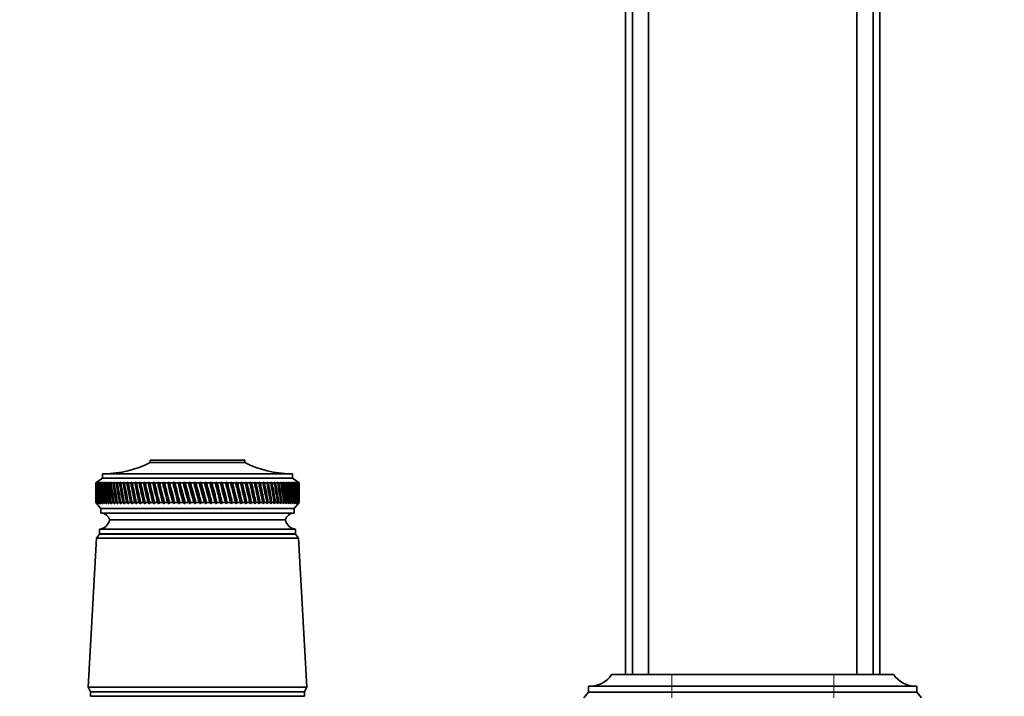
# Model space of a CAD drawing. Units: millimetres. Extents: x 0 to 1478, y 0 to 1758.
# Drawn here: x 627 to 840, y 1465 to 1612 of the extents above; entities that cross this region are included whole.
import ezdxf
from ezdxf import colors
from ezdxf.entities.mleader import LeaderData, LeaderLine
from ezdxf.math import Vec2, Vec3

# ---------------------------------------------------------------- set-up
doc = ezdxf.new("R2010")
doc.units = ezdxf.units.MM
doc.layers.add('DV2_Défaut', color=7, linetype='Continuous')
doc.layers.add('Défaut', color=7, linetype='Continuous')

# ---------------------------------------------------------------- blocks, each defined once
blk = doc.blocks.new('_DOT')
at = {"color": 0}
blk.add_line((0, 0), (-1, 0), dxfattribs=at)
at = {"color": 0, "const_width": 0.333}
blk.add_lwpolyline([(-0.1665, 0, 1), (0.1665, 0, 1)], format="xyb", close=True, dxfattribs=at)
blk = doc.blocks.new('SE1')
at = {"layer": 'DV2_Défaut', "color": 7, "linetype": 'Continuous', "lineweight": 35}
for p, q in [((757.64, 1470.16), (757.64, 1659.16)), ((759.14, 1470.16), (759.14, 1659.16)), ((762.64, 1470.16), (762.64, 1659.16)), ((807.64, 1470.16), (807.64, 1659.16)), ((811.14, 1470.16), (811.14, 1659.16)), ((812.64, 1470.16), (812.64, 1659.16)), ((675.34, 1516.44), (654.94, 1516.44)), ((654.94, 1516.44), (654.94, 1515.94)), ((675.34, 1515.94), (654.94, 1515.94)), ((675.34, 1515.94), (675.34, 1516.44)), ((685.64, 1513.54), (644.64, 1513.54)), ((644.64, 1513.54), (644.64, 1512.54)), ((685.64, 1512.54), (685.64, 1513.54)), ((644.64, 1512.54), (643.14, 1511.54)), ((643.39, 1511.7), (643.14, 1511.54)), ((643.14, 1511.54), (643.14, 1511.54)), ((643.14, 1511.54), (643.14, 1510.25)), ((643.15, 1511.54), (643.39, 1511.7)), ((643.19, 1511.54), (643.15, 1511.54)), ((643.44, 1511.7), (643.19, 1511.54)), ((643.23, 1511.54), (643.44, 1511.7)), ((643.3, 1511.54), (643.23, 1511.54)), ((643.56, 1511.7), (643.3, 1511.54)), ((643.36, 1511.54), (643.56, 1511.7)), ((643.47, 1511.54), (643.36, 1511.54)), ((643.74, 1511.7), (643.47, 1511.54)), ((643.55, 1511.54), (643.74, 1511.7)), ((643.7, 1511.54), (643.55, 1511.54)), ((643.97, 1511.7), (643.7, 1511.54)), ((643.8, 1511.54), (643.97, 1511.7)), ((643.99, 1511.54), (643.8, 1511.54)), ((644.27, 1511.7), (643.99, 1511.54)), ((644.11, 1511.54), (644.27, 1511.7)), ((644.34, 1511.54), (644.11, 1511.54)), ((644.62, 1511.7), (644.34, 1511.54)), ((644.48, 1511.54), (644.62, 1511.7)), ((644.74, 1511.54), (644.48, 1511.54)), ((685.64, 1512.54), (644.64, 1512.54)), ((645.02, 1511.7), (644.74, 1511.54)), ((644.9, 1511.54), (645.02, 1511.7)), ((645.2, 1511.54), (644.9, 1511.54)), ((645.48, 1511.7), (645.2, 1511.54)), ((645.38, 1511.54), (645.48, 1511.7)), ((645.71, 1511.54), (645.38, 1511.54)), ((646, 1511.7), (645.71, 1511.54)), ((645.91, 1511.54), (646, 1511.7)), ((646.28, 1511.54), (645.91, 1511.54)), ((646.57, 1511.7), (646.28, 1511.54)), ((646.5, 1511.54), (646.57, 1511.7)), ((646.9, 1511.54), (646.5, 1511.54)), ((647.19, 1511.7), (646.9, 1511.54)), ((647.14, 1511.54), (647.19, 1511.7)), ((647.57, 1511.54), (647.14, 1511.54)), ((647.85, 1511.7), (647.57, 1511.54)), ((647.82, 1511.54), (647.85, 1511.7)), ((648.29, 1511.54), (647.82, 1511.54)), ((648.57, 1511.7), (648.29, 1511.54)), ((648.56, 1511.54), (648.57, 1511.7)), ((649.05, 1511.54), (648.56, 1511.54)), ((649.33, 1511.7), (649.05, 1511.54)), ((649.34, 1511.54), (649.33, 1511.7)), ((649.86, 1511.54), (649.34, 1511.54)), ((650.13, 1511.7), (649.86, 1511.54)), ((650.16, 1511.54), (650.13, 1511.7)), ((650.7, 1511.54), (650.16, 1511.54)), ((650.98, 1511.7), (650.7, 1511.54)), ((651.02, 1511.54), (650.98, 1511.7)), ((650.98, 1511.7), (651.95, 1507.06)), ((651.59, 1511.54), (651.02, 1511.54)), ((651.86, 1511.7), (651.59, 1511.54)), ((651.93, 1511.54), (651.86, 1511.7)), ((651.86, 1511.7), (652.87, 1507.06)), ((652.52, 1511.54), (651.93, 1511.54)), ((652.78, 1511.7), (652.52, 1511.54)), ((652.87, 1511.54), (652.78, 1511.7)), ((652.78, 1511.7), (653.83, 1507.06)), ((653.48, 1511.54), (652.87, 1511.54)), ((653.74, 1511.7), (653.48, 1511.54)), ((653.84, 1511.54), (653.74, 1511.7)), ((653.74, 1511.7), (654.82, 1507.06)), ((654.47, 1511.54), (653.84, 1511.54)), ((654.72, 1511.7), (654.47, 1511.54)), ((654.84, 1511.54), (654.72, 1511.7)), ((654.72, 1511.7), (655.83, 1507.06)), ((655.49, 1511.54), (654.84, 1511.54)), ((655.74, 1511.7), (655.49, 1511.54)), ((655.87, 1511.54), (655.74, 1511.7)), ((655.74, 1511.7), (656.88, 1507.06)), ((656.54, 1511.54), (655.87, 1511.54)), ((656.78, 1511.7), (656.54, 1511.54)), ((656.93, 1511.54), (656.78, 1511.7)), ((656.78, 1511.7), (657.94, 1507.06)), ((657.61, 1511.54), (656.93, 1511.54)), ((657.84, 1511.7), (657.61, 1511.54)), ((658.01, 1511.54), (657.84, 1511.7)), ((657.84, 1511.7), (659.03, 1507.06)), ((658.71, 1511.54), (658.01, 1511.54)), ((658.92, 1511.7), (658.71, 1511.54)), ((659.11, 1511.54), (658.92, 1511.7)), ((658.92, 1511.7), (660.13, 1507.06)), ((659.82, 1511.54), (659.11, 1511.54)), ((660.02, 1511.7), (659.82, 1511.54)), ((660.22, 1511.54), (660.02, 1511.7)), ((660.02, 1511.7), (661.24, 1507.06)), ((660.94, 1511.54), (660.22, 1511.54)), ((661.14, 1511.7), (660.94, 1511.54)), ((661.35, 1511.54), (661.14, 1511.7)), ((661.14, 1511.7), (662.37, 1507.06)), ((662.08, 1511.54), (661.35, 1511.54)), ((662.26, 1511.7), (662.08, 1511.54)), ((662.49, 1511.54), (662.26, 1511.7)), ((662.26, 1511.7), (663.5, 1507.06)), ((663.22, 1511.54), (662.49, 1511.54)), ((663.4, 1511.7), (663.22, 1511.54)), ((663.64, 1511.54), (663.4, 1511.7)), ((663.4, 1511.7), (664.64, 1507.06)), ((664.37, 1511.54), (663.64, 1511.54)), ((664.53, 1511.7), (664.37, 1511.54)), ((664.79, 1511.54), (664.53, 1511.7)), ((664.53, 1511.7), (665.78, 1507.06)), ((665.52, 1511.54), (664.79, 1511.54)), ((665.67, 1511.7), (665.52, 1511.54)), ((665.94, 1511.54), (665.67, 1511.7)), ((665.67, 1511.7), (666.91, 1507.06)), ((666.67, 1511.54), (665.94, 1511.54)), ((666.81, 1511.7), (666.67, 1511.54)), ((667.09, 1511.54), (666.81, 1511.7)), ((666.81, 1511.7), (668.05, 1507.06)), ((667.82, 1511.54), (667.09, 1511.54)), ((667.94, 1511.7), (667.82, 1511.54)), ((668.24, 1511.54), (667.94, 1511.7)), ((667.94, 1511.7), (669.17, 1507.06)), ((668.96, 1511.54), (668.24, 1511.54)), ((669.07, 1511.7), (668.96, 1511.54)), ((669.37, 1511.54), (669.07, 1511.7)), ((669.07, 1511.7), (670.29, 1507.06)), ((670.09, 1511.54), (669.37, 1511.54)), ((670.18, 1511.7), (670.09, 1511.54)), ((670.5, 1511.54), (670.18, 1511.7)), ((670.18, 1511.7), (671.39, 1507.06)), ((671.2, 1511.54), (670.5, 1511.54)), ((671.28, 1511.7), (671.2, 1511.54)), ((671.61, 1511.54), (671.28, 1511.7)), ((671.28, 1511.7), (672.47, 1507.06)), ((672.3, 1511.54), (671.61, 1511.54)), ((672.37, 1511.7), (672.3, 1511.54)), ((672.7, 1511.54), (672.37, 1511.7)), ((672.37, 1511.7), (673.53, 1507.06)), ((673.38, 1511.54), (672.7, 1511.54)), ((673.43, 1511.7), (673.38, 1511.54)), ((673.77, 1511.54), (673.43, 1511.7)), ((673.43, 1511.7), (674.57, 1507.06)), ((674.44, 1511.54), (673.77, 1511.54)), ((674.47, 1511.7), (674.44, 1511.54)), ((674.82, 1511.54), (674.47, 1511.7)), ((674.47, 1511.7), (675.58, 1507.06)), ((675.47, 1511.54), (674.82, 1511.54)), ((675.49, 1511.7), (675.47, 1511.54)), ((675.84, 1511.54), (675.49, 1511.7)), ((675.49, 1511.7), (676.57, 1507.06)), ((676.47, 1511.54), (675.84, 1511.54)), ((676.48, 1511.7), (676.47, 1511.54)), ((676.83, 1511.54), (676.48, 1511.7)), ((676.48, 1511.7), (677.52, 1507.06)), ((677.44, 1511.54), (676.83, 1511.54)), ((677.79, 1511.54), (677.43, 1511.7)), ((677.43, 1511.7), (677.44, 1511.54)), ((677.43, 1511.7), (678.44, 1507.06)), ((678.38, 1511.54), (677.79, 1511.54)), ((678.71, 1511.54), (678.36, 1511.7)), ((678.36, 1511.7), (678.38, 1511.54)), ((678.36, 1511.7), (679.32, 1507.06)), ((679.28, 1511.54), (678.71, 1511.54)), ((679.6, 1511.54), (679.24, 1511.7)), ((679.24, 1511.7), (679.28, 1511.54)), ((680.14, 1511.54), (679.6, 1511.54)), ((680.45, 1511.54), (680.09, 1511.7)), ((680.09, 1511.7), (680.14, 1511.54)), ((680.96, 1511.54), (680.45, 1511.54)), ((681.25, 1511.54), (680.9, 1511.7)), ((680.9, 1511.7), (680.96, 1511.54)), ((681.74, 1511.54), (681.25, 1511.54)), ((682.01, 1511.54), (681.66, 1511.7)), ((681.66, 1511.7), (681.74, 1511.54)), ((682.47, 1511.54), (682.01, 1511.54)), ((682.73, 1511.54), (682.38, 1511.7)), ((682.38, 1511.7), (682.47, 1511.54)), ((683.16, 1511.54), (682.73, 1511.54)), ((683.4, 1511.54), (683.05, 1511.7)), ((683.05, 1511.7), (683.16, 1511.54)), ((683.8, 1511.54), (683.4, 1511.54)), ((684.01, 1511.54), (683.67, 1511.7)), ((683.67, 1511.7), (683.8, 1511.54)), ((684.38, 1511.54), (684.01, 1511.54)), ((684.58, 1511.54), (684.24, 1511.7)), ((684.24, 1511.7), (684.38, 1511.54)), ((684.91, 1511.54), (684.58, 1511.54)), ((685.09, 1511.54), (684.76, 1511.7)), ((684.76, 1511.7), (684.91, 1511.54)), ((685.39, 1511.54), (685.09, 1511.54)), ((685.55, 1511.54), (685.23, 1511.7)), ((685.23, 1511.7), (685.39, 1511.54)), ((685.81, 1511.54), (685.55, 1511.54)), ((687.14, 1511.54), (685.64, 1512.54)), ((685.95, 1511.54), (685.64, 1511.7)), ((685.64, 1511.7), (685.81, 1511.54)), ((686.18, 1511.54), (685.95, 1511.54)), ((686.3, 1511.54), (685.99, 1511.7)), ((685.99, 1511.7), (686.18, 1511.54)), ((686.58, 1511.54), (686.29, 1511.7)), ((686.29, 1511.7), (686.48, 1511.54)), ((686.48, 1511.54), (686.3, 1511.54)), ((686.81, 1511.54), (686.53, 1511.7)), ((686.53, 1511.7), (686.73, 1511.54)), ((686.73, 1511.54), (686.58, 1511.54)), ((686.98, 1511.54), (686.71, 1511.7)), ((686.71, 1511.7), (686.92, 1511.54)), ((686.92, 1511.54), (686.81, 1511.54)), ((687.09, 1511.54), (686.83, 1511.7)), ((686.83, 1511.7), (687.05, 1511.54)), ((687.14, 1511.54), (686.89, 1511.7)), ((686.89, 1511.7), (687.13, 1511.54)), ((687.05, 1511.54), (686.98, 1511.54)), ((687.13, 1511.54), (687.09, 1511.54)), ((687.14, 1511.54), (687.14, 1511.54)), ((687.14, 1510.25), (687.14, 1511.54)), ((643.14, 1508.63), (643.14, 1507.34)), ((643.14, 1507.34), (643.14, 1507.34)), ((643.14, 1507.34), (643.39, 1507.06)), ((643.14, 1507.34), (644.24, 1506.04)), ((643.19, 1507.34), (643.15, 1507.34)), ((643.39, 1507.06), (643.15, 1507.34)), ((643.19, 1507.34), (643.45, 1507.06)), ((643.3, 1507.34), (643.22, 1507.34)), ((643.45, 1507.06), (643.22, 1507.34)), ((643.3, 1507.34), (643.57, 1507.06)), ((643.47, 1507.34), (643.35, 1507.34)), ((643.57, 1507.06), (643.35, 1507.34)), ((643.47, 1507.34), (643.76, 1507.06)), ((643.69, 1507.34), (643.54, 1507.34)), ((643.76, 1507.06), (643.54, 1507.34)), ((643.69, 1507.34), (644, 1507.06)), ((643.98, 1507.34), (643.79, 1507.34)), ((644, 1507.06), (643.79, 1507.34)), ((643.98, 1507.34), (644.3, 1507.06)), ((644.33, 1507.34), (644.1, 1507.34)), ((644.3, 1507.06), (644.1, 1507.34)), ((644.33, 1507.34), (644.65, 1507.06)), ((644.73, 1507.34), (644.47, 1507.34)), ((644.65, 1507.06), (644.47, 1507.34)), ((644.73, 1507.34), (645.06, 1507.06)), ((645.18, 1507.34), (644.89, 1507.34)), ((645.06, 1507.06), (644.89, 1507.34)), ((645.18, 1507.34), (645.53, 1507.06)), ((645.7, 1507.34), (645.37, 1507.34)), ((645.53, 1507.06), (645.37, 1507.34)), ((645.7, 1507.34), (646.05, 1507.06)), ((646.26, 1507.34), (645.9, 1507.34)), ((646.05, 1507.06), (645.9, 1507.34)), ((646.26, 1507.34), (646.62, 1507.06)), ((646.88, 1507.34), (646.48, 1507.34)), ((646.62, 1507.06), (646.48, 1507.34)), ((646.88, 1507.34), (647.25, 1507.06)), ((647.55, 1507.34), (647.12, 1507.34)), ((647.25, 1507.06), (647.12, 1507.34)), ((647.55, 1507.34), (647.92, 1507.06)), ((648.26, 1507.34), (647.8, 1507.34)), ((647.92, 1507.06), (647.8, 1507.34)), ((648.26, 1507.34), (648.64, 1507.06)), ((649.02, 1507.34), (648.54, 1507.34)), ((648.64, 1507.06), (648.54, 1507.34)), ((649.02, 1507.34), (649.4, 1507.06)), ((649.83, 1507.34), (649.31, 1507.34)), ((649.4, 1507.06), (649.31, 1507.34)), ((649.83, 1507.34), (650.21, 1507.06)), ((650.68, 1507.34), (650.13, 1507.34)), ((650.21, 1507.06), (650.13, 1507.34)), ((650.68, 1507.34), (651.06, 1507.06)), ((651.57, 1507.34), (651, 1507.34)), ((651.06, 1507.06), (651, 1507.34)), ((651.57, 1507.34), (651.95, 1507.06)), ((652.49, 1507.34), (651.9, 1507.34)), ((651.95, 1507.06), (651.9, 1507.34)), ((652.49, 1507.34), (652.87, 1507.06)), ((653.45, 1507.34), (652.84, 1507.34)), ((652.87, 1507.06), (652.84, 1507.34)), ((653.45, 1507.34), (653.83, 1507.06)), ((654.44, 1507.34), (653.81, 1507.34)), ((653.83, 1507.06), (653.81, 1507.34)), ((654.44, 1507.34), (654.82, 1507.06)), ((655.46, 1507.34), (654.81, 1507.34)), ((654.82, 1507.06), (654.81, 1507.34)), ((655.46, 1507.34), (655.83, 1507.06)), ((655.83, 1507.06), (655.84, 1507.34)), ((656.51, 1507.34), (655.84, 1507.34)), ((656.51, 1507.34), (656.88, 1507.06)), ((656.88, 1507.06), (656.9, 1507.34)), ((657.58, 1507.34), (656.9, 1507.34)), ((657.58, 1507.34), (657.94, 1507.06)), ((657.94, 1507.06), (657.98, 1507.34)), ((658.67, 1507.34), (657.98, 1507.34)), ((658.67, 1507.34), (659.03, 1507.06)), ((659.03, 1507.06), (659.07, 1507.34)), ((659.78, 1507.34), (659.07, 1507.34)), ((659.78, 1507.34), (660.13, 1507.06)), ((660.13, 1507.06), (660.19, 1507.34)), ((660.91, 1507.34), (660.19, 1507.34)), ((660.91, 1507.34), (661.24, 1507.06)), ((661.24, 1507.06), (661.32, 1507.34)), ((662.04, 1507.34), (661.32, 1507.34)), ((662.04, 1507.34), (662.37, 1507.06)), ((662.37, 1507.06), (662.46, 1507.34)), ((663.19, 1507.34), (662.46, 1507.34)), ((663.19, 1507.34), (663.5, 1507.06)), ((663.5, 1507.06), (663.6, 1507.34)), ((664.33, 1507.34), (663.6, 1507.34)), ((664.33, 1507.34), (664.64, 1507.06)), ((664.64, 1507.06), (664.76, 1507.34)), ((665.49, 1507.34), (664.76, 1507.34)), ((665.49, 1507.34), (665.78, 1507.06)), ((665.78, 1507.06), (665.91, 1507.34)), ((666.64, 1507.34), (665.91, 1507.34)), ((666.64, 1507.34), (666.91, 1507.06)), ((666.91, 1507.06), (667.06, 1507.34)), ((667.78, 1507.34), (667.06, 1507.34)), ((667.78, 1507.34), (668.05, 1507.06)), ((668.05, 1507.06), (668.2, 1507.34)), ((668.92, 1507.34), (668.2, 1507.34)), ((668.92, 1507.34), (669.17, 1507.06)), ((669.17, 1507.06), (669.34, 1507.34)), ((670.05, 1507.34), (669.34, 1507.34)), ((670.05, 1507.34), (670.29, 1507.06)), ((670.29, 1507.06), (670.46, 1507.34)), ((671.17, 1507.34), (670.46, 1507.34)), ((671.17, 1507.34), (671.39, 1507.06)), ((671.39, 1507.06), (671.57, 1507.34)), ((672.27, 1507.34), (671.57, 1507.34)), ((672.27, 1507.34), (672.47, 1507.06)), ((672.47, 1507.06), (672.66, 1507.34)), ((673.35, 1507.34), (672.66, 1507.34)), ((673.35, 1507.34), (673.53, 1507.06)), ((673.53, 1507.06), (673.74, 1507.34)), ((674.4, 1507.34), (673.74, 1507.34)), ((674.4, 1507.34), (674.57, 1507.06)), ((674.57, 1507.06), (674.78, 1507.34)), ((675.44, 1507.34), (674.78, 1507.34)), ((675.44, 1507.34), (675.58, 1507.06)), ((675.58, 1507.06), (675.8, 1507.34)), ((676.44, 1507.34), (675.8, 1507.34)), ((676.44, 1507.34), (676.57, 1507.06)), ((676.57, 1507.06), (676.8, 1507.34)), ((677.41, 1507.34), (676.8, 1507.34)), ((677.41, 1507.34), (677.52, 1507.06)), ((677.52, 1507.06), (677.76, 1507.34)), ((678.35, 1507.34), (677.76, 1507.34)), ((678.35, 1507.34), (678.44, 1507.06)), ((678.44, 1507.06), (678.68, 1507.34)), ((679.25, 1507.34), (678.68, 1507.34)), ((679.25, 1507.34), (679.32, 1507.06)), ((679.32, 1507.06), (679.57, 1507.34)), ((680.12, 1507.34), (679.57, 1507.34)), ((680.12, 1507.34), (680.17, 1507.06)), ((680.17, 1507.06), (680.42, 1507.34)), ((680.94, 1507.34), (680.42, 1507.34)), ((680.94, 1507.34), (680.97, 1507.06)), ((680.97, 1507.06), (681.23, 1507.34)), ((681.72, 1507.34), (681.23, 1507.34)), ((681.72, 1507.34), (681.73, 1507.06)), ((681.73, 1507.06), (681.99, 1507.34)), ((682.45, 1507.34), (681.99, 1507.34)), ((682.45, 1507.34), (682.44, 1507.06)), ((682.44, 1507.06), (682.71, 1507.34)), ((683.14, 1507.34), (682.71, 1507.34)), ((683.14, 1507.34), (683.11, 1507.06)), ((683.11, 1507.06), (683.38, 1507.34)), ((683.78, 1507.34), (683.38, 1507.34)), ((683.78, 1507.34), (683.73, 1507.06)), ((683.73, 1507.06), (684, 1507.34)), ((684.36, 1507.34), (684, 1507.34)), ((684.36, 1507.34), (684.29, 1507.06)), ((684.29, 1507.06), (684.56, 1507.34)), ((684.9, 1507.34), (684.56, 1507.34)), ((684.9, 1507.34), (684.81, 1507.06)), ((684.81, 1507.06), (685.08, 1507.34)), ((685.38, 1507.34), (685.08, 1507.34)), ((685.38, 1507.34), (685.27, 1507.06)), ((685.27, 1507.06), (685.54, 1507.34)), ((685.8, 1507.34), (685.54, 1507.34)), ((685.8, 1507.34), (685.67, 1507.06)), ((685.67, 1507.06), (685.94, 1507.34)), ((686.17, 1507.34), (685.94, 1507.34)), ((686.17, 1507.34), (686.02, 1507.06)), ((686.02, 1507.06), (686.29, 1507.34)), ((686.04, 1506.04), (687.14, 1507.34)), ((686.48, 1507.34), (686.29, 1507.34)), ((686.48, 1507.34), (686.31, 1507.06)), ((686.31, 1507.06), (686.57, 1507.34)), ((686.73, 1507.34), (686.55, 1507.06)), ((686.55, 1507.06), (686.8, 1507.34)), ((686.73, 1507.34), (686.57, 1507.34)), ((686.92, 1507.34), (686.72, 1507.06)), ((686.72, 1507.06), (686.97, 1507.34)), ((686.92, 1507.34), (686.8, 1507.34)), ((687.05, 1507.34), (686.84, 1507.06)), ((686.84, 1507.06), (687.09, 1507.34)), ((687.12, 1507.34), (686.89, 1507.06)), ((686.89, 1507.06), (687.14, 1507.34)), ((687.05, 1507.34), (686.97, 1507.34)), ((687.12, 1507.34), (687.09, 1507.34)), ((687.14, 1507.34), (687.14, 1508.63)), ((687.14, 1507.34), (687.14, 1507.34)), ((686.04, 1506.04), (644.24, 1506.04)), ((644.24, 1506.04), (644.24, 1505.04)), ((686.04, 1505.04), (644.24, 1505.04)), ((686.04, 1505.04), (686.04, 1506.04)), ((684.14, 1503.54), (646.14, 1503.54)), ((684.14, 1503.54), (646.14, 1503.54)), ((643.94, 1500.44), (643.34, 1499.64)), ((686.34, 1501.54), (643.94, 1501.54)), ((643.94, 1501.54), (643.94, 1500.54)), ((686.34, 1500.54), (643.94, 1500.54)), ((686.34, 1500.44), (643.94, 1500.44)), ((686.34, 1500.54), (686.34, 1501.54)), ((686.94, 1499.64), (686.34, 1500.44)), ((643.34, 1499.64), (641.49, 1467.44)), ((686.94, 1499.64), (643.34, 1499.64)), ((688.79, 1467.44), (686.94, 1499.64)), ((767.64, 1470.16), (754.64, 1470.16)), ((767.64, 1470.16), (802.64, 1470.16)), ((802.64, 1470.16), (815.64, 1470.16)), ((688.79, 1467.44), (641.49, 1467.44)), ((641.49, 1467.44), (641.99, 1466.44)), ((688.29, 1466.44), (641.99, 1466.44)), ((688.29, 1466.44), (641.99, 1466.44)), ((641.99, 1466.44), (641.99, 1465.44)), ((688.29, 1466.44), (688.79, 1467.44)), ((688.29, 1465.44), (688.29, 1466.44)), ((749.64, 1466.34), (748.64, 1465.14)), ((767.64, 1467.66), (749.64, 1467.66)), ((749.64, 1467.66), (749.64, 1466.36)), ((767.64, 1466.36), (749.64, 1466.36)), ((767.64, 1466.34), (749.64, 1466.34)), ((756.09, 1466.36), (756.09, 1466.34)), ((767.64, 1467.66), (802.64, 1467.66)), ((767.64, 1466.36), (802.64, 1466.36)), ((767.64, 1466.34), (802.64, 1466.34)), ((802.64, 1467.66), (820.64, 1467.66)), ((802.64, 1466.36), (820.64, 1466.36)), ((802.64, 1466.34), (820.64, 1466.34)), ((814.19, 1466.34), (814.19, 1466.36)), ((820.64, 1466.36), (820.64, 1467.66)), ((821.64, 1465.14), (820.64, 1466.34)), ((688.29, 1465.44), (641.99, 1465.44))]:
    blk.add_line(p, q, dxfattribs=at)
at = {"layer": 'DV2_Défaut', "color": 7, "linetype": 'Continuous', "lineweight": 18}
for p, q in [((767.64, 1467.66), (767.64, 1470.16)), ((802.64, 1467.66), (802.64, 1470.16)), ((767.64, 1466.36), (767.64, 1467.66)), ((767.64, 1465.14), (767.64, 1466.34)), ((768.14, 1466.36), (768.14, 1466.34)), ((802.14, 1466.36), (802.14, 1466.34)), ((802.64, 1466.36), (802.64, 1467.66)), ((802.64, 1465.14), (802.64, 1466.34))]:
    blk.add_line(p, q, dxfattribs=at)
at = {"layer": 'DV2_Défaut', "color": 7, "linetype": 'Continuous', "lineweight": 35}
for centre, radius, start, end in [((644.95, 1535.54), 22, 270, 297.0123), ((685.33, 1535.54), 22, 242.9877, 270), ((644.2, 1503.04), 2, 14.4676, 88.9521), ((686.08, 1503.04), 2, 91.0479, 165.5324), ((643.69, 1504.03), 2.5, 275.7865, 348.7609), ((686.59, 1504.03), 2.5, 191.2391, 264.2135), ((646.39, 1500.54), 0.75, 180, 187.6623), ((683.89, 1500.54), 0.75, 352.3377, 0), ((750.19, 1472.86), 5.2, 270, 328.7193), ((820.08, 1472.86), 5.2, 211.2807, 270)]:
    blk.add_arc(centre, radius, start, end, dxfattribs=at)
for centre, major_axis, ratio, start_param, end_param in [((665.14, 1579.95), (-13.88, -108.74), 0.156948, -0.870435, -0.819695), ((665.14, 1438.93), (-15.6, 108.74), 0.142682, 0.819266, 0.870007), ((665.14, 1579.95), (-12.96, -108.74), 0.163479, -0.870988, -0.820247), ((665.14, 1438.93), (-16.39, 108.74), 0.134997, 0.81939, 0.87013), ((665.14, 1579.95), (-12, -108.74), 0.169576, -0.871762, -0.821021), ((665.14, 1438.93), (-17.13, 108.74), 0.126978, 0.819733, 0.870473), ((665.14, 1579.95), (-11, -108.74), 0.175216, -0.872751, -0.822011), ((665.14, 1438.93), (-17.82, 108.74), 0.11865, 0.820289, 0.87103), ((665.14, 1579.95), (-9.96, -108.74), 0.180376, -0.873947, -0.823207), ((665.14, 1438.93), (-18.46, 108.74), 0.110039, 0.821051, 0.871792), ((665.14, 1579.95), (-8.89, -108.75), 0.185033, -0.875338, -0.824598), ((665.14, 1438.93), (-19.05, 108.74), 0.101168, 0.822008, 0.872748), ((665.14, 1579.95), (-7.8, -108.75), 0.189169, -0.876909, -0.826169), ((665.14, 1438.93), (-19.59, 108.74), 0.092064, 0.823147, 0.873888), ((665.14, 1579.95), (-6.67, -108.75), 0.192765, -0.878643, -0.827902), ((665.14, 1438.93), (-20.08, 108.75), 0.082749, 0.824456, 0.875197), ((665.14, 1579.95), (-5.53, -108.75), 0.195804, -0.88052, -0.82978), ((665.14, 1438.93), (-20.51, 108.75), 0.073249, 0.825919, 0.87666), ((665.14, 1579.95), (-4.36, -108.76), 0.198273, -0.882519, -0.831778), ((665.14, 1438.93), (-20.89, 108.75), 0.063585, 0.82752, 0.878261), ((665.14, 1579.95), (-3.18, -108.76), 0.200159, -0.884615, -0.833875), ((665.14, 1438.93), (-21.21, 108.75), 0.053782, 0.829243, 0.879984), ((665.14, 1579.95), (-1.99, -108.76), 0.201454, -0.886784, -0.836043), ((665.14, 1438.93), (-21.48, 108.75), 0.043862, 0.831069, 0.88181), ((665.14, 1579.95), (-0.79, -108.76), 0.202151, -0.888998, -0.838257), ((665.14, 1438.93), (-21.69, 108.76), 0.033848, 0.832981, 0.883721), ((665.14, 1579.95), (0.41, -108.76), 0.202248, -0.89123, -0.84049), ((665.14, 1438.93), (-21.85, 108.76), 0.023761, 0.834958, 0.885698), ((665.14, 1579.95), (1.61, -108.76), 0.201743, -0.893453, -0.842713), ((665.14, 1438.93), (-21.95, 108.76), 0.013623, 0.836982, 0.887722), ((665.14, 1579.95), (2.8, -108.76), 0.200639, -0.895639, -0.844899), ((665.14, 1438.93), (-22, 108.76), 0.003457, 0.839032, 0.889772), ((665.14, 1579.95), (3.99, -108.76), 0.198941, -0.897762, -0.847021), ((665.14, 1438.93), (-21.99, 108.76), 0.006717, -0.89183, -0.841089), ((665.14, 1579.95), (5.16, -108.75), 0.196658, -0.899794, -0.849054), ((665.14, 1438.93), (-21.92, 108.76), 0.016877, -0.893874, -0.843133), ((665.14, 1579.95), (6.31, -108.75), 0.1938, -0.901713, -0.850972), ((665.14, 1438.93), (-21.8, 108.76), 0.027001, -0.895885, -0.845144), ((665.14, 1579.95), (7.44, -108.75), 0.190381, -0.903495, -0.852755), ((665.14, 1438.93), (-21.63, 108.76), 0.037067, -0.897843, -0.847102), ((665.14, 1579.95), (8.55, -108.75), 0.186417, -0.90512, -0.85438), ((665.14, 1438.93), (-21.4, 108.75), 0.047054, -0.899729, -0.848988), ((665.14, 1579.95), (9.62, -108.74), 0.181924, -0.906571, -0.85583), ((665.14, 1438.93), (-21.11, 108.75), 0.056939, -0.901524, -0.850783), ((665.14, 1579.95), (10.67, -108.74), 0.176923, -0.907831, -0.85709), ((665.14, 1438.93), (-20.77, 108.75), 0.066699, -0.90321, -0.852469), ((665.14, 1579.95), (11.68, -108.74), 0.171435, -0.908887, -0.858147), ((665.14, 1438.93), (-20.37, 108.75), 0.076313, -0.904768, -0.854028), ((665.14, 1579.95), (12.66, -108.74), 0.165482, -0.909731, -0.858991), ((665.14, 1438.93), (-19.93, 108.75), 0.085757, -0.906184, -0.855443), ((665.14, 1579.95), (13.59, -108.74), 0.159087, -0.910355, -0.859615), ((665.14, 1438.93), (-19.42, 108.74), 0.095007, -0.90744, -0.856699), ((665.14, 1579.95), (14.49, -108.74), 0.152275, -0.910755, -0.860014), ((665.14, 1438.93), (-18.87, 108.74), 0.104039, -0.908522, -0.857781), ((665.14, 1579.95), (15.34, -108.74), 0.14507, -0.910928, -0.860188), ((665.14, 1438.93), (-18.26, 108.74), 0.112829, -0.909417, -0.858677), ((665.14, 1579.95), (16.14, -108.74), 0.137498, -0.910877, -0.860136), ((665.14, 1438.93), (-17.6, 108.74), 0.121352, -0.910114, -0.859374), ((665.14, 1579.95), (16.9, -108.74), 0.129584, -0.910604, -0.859863), ((665.14, 1438.93), (-16.9, 108.74), 0.129584, -0.910604, -0.859863), ((665.14, 1579.95), (17.6, -108.74), 0.121352, -0.910114, -0.859374), ((665.14, 1438.93), (-16.14, 108.74), 0.137498, -0.910877, -0.860136), ((665.14, 1579.95), (18.26, -108.74), 0.112829, -0.909417, -0.858677), ((665.14, 1438.93), (-15.34, 108.74), 0.14507, -0.910928, -0.860188), ((665.14, 1579.95), (18.87, -108.74), 0.104039, -0.908522, -0.857781), ((665.14, 1438.93), (-14.49, 108.74), 0.152275, -0.910755, -0.860014), ((665.14, 1579.95), (19.42, -108.74), 0.095007, -0.90744, -0.856699), ((665.14, 1438.93), (-13.59, 108.74), 0.159087, -0.910355, -0.859615), ((665.14, 1579.95), (19.93, -108.75), 0.085757, -0.906184, -0.855443), ((665.14, 1438.93), (-12.66, 108.74), 0.165482, -0.909731, -0.858991), ((665.14, 1579.95), (20.37, -108.75), 0.076313, -0.904768, -0.854028), ((665.14, 1438.93), (-11.68, 108.74), 0.171435, -0.908887, -0.858147), ((665.14, 1579.95), (20.77, -108.75), 0.066699, -0.90321, -0.852469), ((665.14, 1438.93), (-10.67, 108.74), 0.176923, -0.907831, -0.85709), ((665.14, 1579.95), (21.11, -108.75), 0.056939, -0.901524, -0.850783), ((665.14, 1438.93), (-9.62, 108.74), 0.181924, -0.906571, -0.85583), ((665.14, 1579.95), (21.4, -108.75), 0.047054, -0.899729, -0.848988), ((665.14, 1438.93), (-8.55, 108.75), 0.186417, -0.90512, -0.85438), ((665.14, 1579.95), (21.63, -108.76), 0.037067, -0.897843, -0.847102), ((665.14, 1438.93), (-7.44, 108.75), 0.190381, -0.903495, -0.852755), ((665.14, 1579.95), (21.8, -108.76), 0.027001, -0.895885, -0.845144), ((665.14, 1438.93), (-6.31, 108.75), 0.1938, -0.901713, -0.850972), ((665.14, 1579.95), (21.92, -108.76), 0.016877, -0.893874, -0.843133), ((665.14, 1438.93), (-5.16, 108.75), 0.196658, -0.899794, -0.849054), ((665.14, 1579.95), (21.99, -108.76), 0.006717, -0.89183, -0.841089), ((665.14, 1438.93), (-3.99, 108.76), 0.198941, -0.897762, -0.847021), ((665.14, 1579.95), (22, -108.76), 0.003457, 0.839032, 0.889772), ((665.14, 1438.93), (-2.8, 108.76), 0.200639, -0.895639, -0.844899), ((665.14, 1579.95), (21.95, -108.76), 0.013623, 0.836982, 0.887722), ((665.14, 1438.93), (-1.61, 108.76), 0.201743, -0.893453, -0.842713), ((665.14, 1579.95), (21.85, -108.76), 0.023761, 0.834958, 0.885698), ((665.14, 1438.93), (-0.41, 108.76), 0.202248, -0.89123, -0.84049), ((665.14, 1579.95), (21.69, -108.76), 0.033848, 0.832981, 0.883721), ((665.14, 1438.93), (0.79, 108.76), 0.202151, -0.888998, -0.838257), ((665.14, 1579.95), (21.48, -108.75), 0.043862, 0.831069, 0.88181), ((665.14, 1438.93), (1.99, 108.76), 0.201454, -0.886784, -0.836043), ((665.14, 1579.95), (21.21, -108.75), 0.053782, 0.829243, 0.879984), ((665.14, 1438.93), (3.18, 108.76), 0.200159, -0.884615, -0.833875), ((665.14, 1579.95), (20.89, -108.75), 0.063585, 0.82752, 0.878261), ((665.14, 1438.93), (4.36, 108.76), 0.198273, -0.882519, -0.831778), ((665.14, 1579.95), (20.51, -108.75), 0.073249, 0.825919, 0.87666), ((665.14, 1438.93), (5.53, 108.75), 0.195804, -0.88052, -0.82978), ((665.14, 1579.95), (20.08, -108.75), 0.082749, 0.824456, 0.875197), ((665.14, 1438.93), (6.67, 108.75), 0.192765, -0.878643, -0.827902), ((665.14, 1579.95), (19.59, -108.74), 0.092064, 0.823147, 0.873888), ((665.14, 1438.93), (7.8, 108.75), 0.189169, -0.876909, -0.826169), ((665.14, 1579.95), (19.05, -108.74), 0.101168, 0.822008, 0.872748), ((665.14, 1438.93), (8.89, 108.75), 0.185033, -0.875338, -0.824598), ((665.14, 1579.95), (18.46, -108.74), 0.110039, 0.821051, 0.871792), ((665.14, 1438.93), (9.96, 108.74), 0.180376, -0.873947, -0.823207), ((665.14, 1579.95), (17.82, -108.74), 0.11865, 0.820289, 0.87103), ((665.14, 1438.93), (11, 108.74), 0.175216, -0.872751, -0.822011), ((665.14, 1579.95), (17.13, -108.74), 0.126978, 0.819733, 0.870473), ((665.14, 1438.93), (12, 108.74), 0.169576, -0.871762, -0.821021), ((665.14, 1579.95), (16.39, -108.74), 0.134997, 0.81939, 0.87013), ((665.14, 1438.93), (12.96, 108.74), 0.163479, -0.870988, -0.820247), ((665.14, 1579.95), (15.6, -108.74), 0.142682, 0.819266, 0.870007), ((665.14, 1438.93), (13.88, 108.74), 0.156948, -0.870435, -0.819695), ((665.14, 1579.95), (14.76, -108.74), 0.150007, 0.835182, 0.870108), ((665.14, 1438.93), (14.76, 108.74), 0.150007, -0.845012, -0.819368), ((665.14, 1438.93), (-14.76, 108.74), 0.150007, 0.835182, 0.870108), ((665.14, 1579.95), (-14.76, -108.74), 0.150007, -0.845012, -0.819368)]:
    blk.add_ellipse(centre, major_axis=major_axis, ratio=ratio, start_param=start_param, end_param=end_param, dxfattribs=at)

msp = doc.modelspace()

# ---------------------------------------------------------------- block references
at = {"layer": 'Défaut'}
msp.add_blockref('SE1', (0, 0), dxfattribs=at)

# ---------------------------------------------------------------- leaders
at = {"layer": 'Défaut', "color": 7, "linetype": 'Continuous', "lineweight": 18}
ml = msp.add_multileader_mtext('Standard', dxfattribs=at)
ml.set_content('{\\pxsm0.9;\\fSolid Edge ISO|b1||i0||c0|p34;\\W1.;26/06/2020\\P}', color=256)
ml.set_leader_properties()
ml.set_arrow_properties(name='DOT')
ml.build(insert=Vec2(0, 0))
ml.multileader.update_dxf_attribs({"leader_type": 0, "dogleg_length": 0, "arrow_head_size": 12})
ctx = ml.context
ctx.base_point, ctx.char_height, ctx.arrow_head_size, ctx.landing_gap_size = Vec3(1390.41, 1750.71), 12, 12, 4.2
notes = []
notes.append((ctx, [(0, (0, 0, 0), (0, 0), (1, 0), 1, [])]))
ctx.mtext.insert = Vec3(1392.41, 1756.83)
for ctx, leaders in notes:
    for number, flags, end, landing, length, lines in leaders:
        leader = LeaderData()
        leader.index, (leader.has_last_leader_line, leader.has_dogleg_vector, leader.attachment_direction) = number, flags
        leader.last_leader_point, leader.dogleg_vector, leader.dogleg_length = Vec3(end), Vec3(landing), length
        for number, points, colour, breaks in lines:
            line = LeaderLine()
            line.index, line.vertices, line.color, line.breaks = number, Vec3.list(points), colors.encode_raw_color(colour), breaks
            leader.lines.append(line)
        ctx.leaders.append(leader)

doc.saveas('drawing.dxf')
